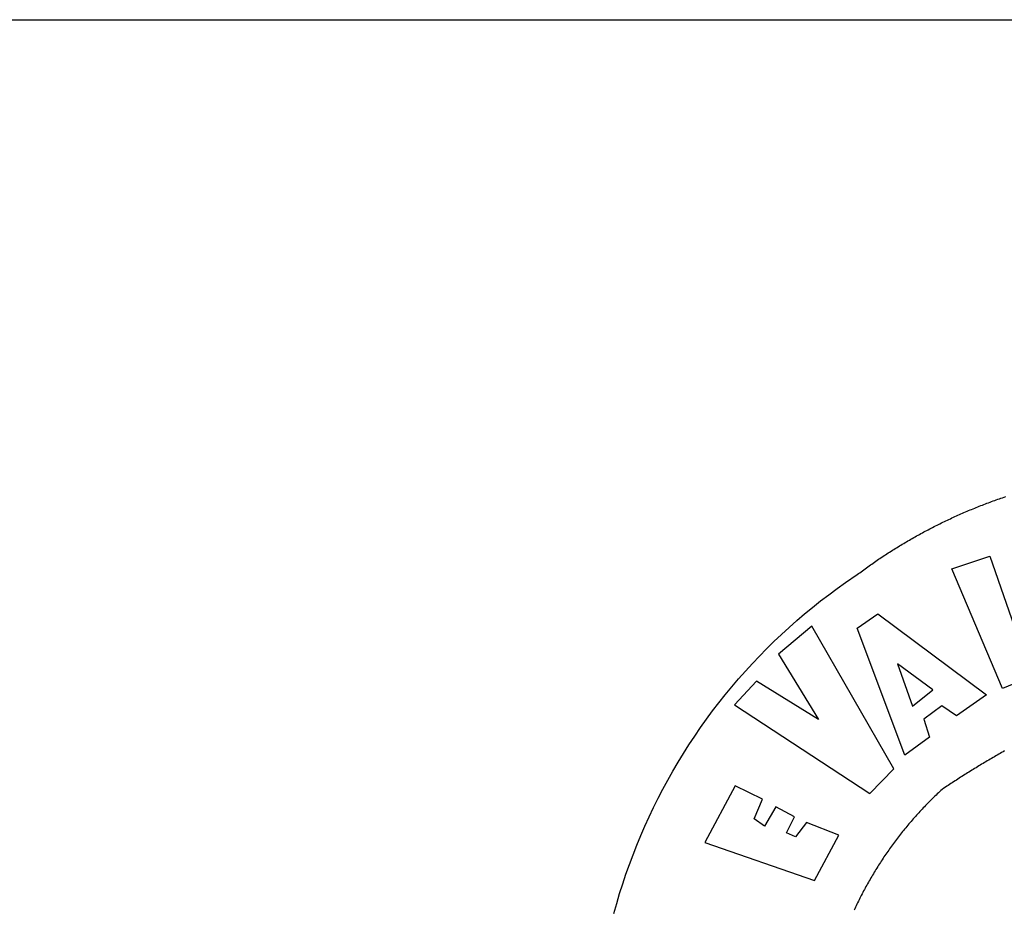
# Model space of a CAD drawing. Extents: x 185556 to 185976, y 1661417 to 1661714.
# Drawn here: x 185828 to 185835, y 1661483 to 1661489 of the extents above; entities that cross this region are included whole.
import ezdxf

# ---------------------------------------------------------------- set-up
doc = ezdxf.new("R2010")
doc.units = 0
doc.header["$MEASUREMENT"] = 0
for name, color, linetype in [('BRAZAO', 7, 'Continuous'), ('PRINT_A4_A3', 7, 'Continuous'), ('T-DIVIS-EXIS', 7, 'Continuous')]:
    doc.layers.add(name, color=color, linetype=linetype)

# ---------------------------------------------------------------- blocks, each defined once
blk = doc.blocks.new('Logo_Prefeitura')
at = {"layer": 'BRAZAO'}
for points in [[(-648.74, 734.7), (-643.94, 739.59), (-639.05, 744.39), (-634.08, 749.12), (-629.03, 753.75), (-623.9, 758.29), (-618.69, 762.75), (-613.4, 767.11), (-608.04, 771.38), (-602.6, 775.55), (-597.09, 779.63), (-591.52, 783.62), (-583.83, 788.87), (-582.95, 789.53), (-582.07, 790.18), (-581.18, 790.84), (-580.3, 791.49), (-579.41, 792.13), (-578.52, 792.78), (-577.63, 793.42), (-576.73, 794.06), (-575.84, 794.7), (-574.94, 795.33), (-574.04, 795.96), (-573.14, 796.59), (-572.23, 797.21), (-571.33, 797.84), (-570.42, 798.45), (-569.51, 799.07), (-568.6, 799.68), (-567.68, 800.3), (-566.77, 800.9), (-565.85, 801.51), (-564.93, 802.11), (-564.01, 802.71), (-563.08, 803.3), (-562.16, 803.9), (-561.23, 804.49), (-560.3, 805.08), (-559.37, 805.66), (-558.44, 806.24), (-557.5, 806.82), (-556.57, 807.4), (-555.63, 807.97), (-554.69, 808.54), (-553.75, 809.11), (-552.8, 809.67), (-551.86, 810.23), (-550.91, 810.79), (-549.96, 811.34), (-549.01, 811.9), (-548.06, 812.44), (-547.11, 812.99), (-546.15, 813.53), (-545.19, 814.07), (-544.23, 814.61), (-543.27, 815.14), (-542.31, 815.67), (-541.35, 816.2), (-540.38, 816.73), (-539.41, 817.25), (-538.45, 817.77), (-537.47, 818.28), (-536.5, 818.8), (-535.53, 819.31), (-534.55, 819.81), (-533.58, 820.32), (-532.6, 820.82), (-531.62, 821.31), (-530.64, 821.81), (-529.65, 822.3), (-528.67, 822.79), (-527.68, 823.27), (-526.69, 823.75), (-525.7, 824.23), (-524.71, 824.71), (-523.72, 825.18), (-522.73, 825.65), (-521.73, 826.11), (-520.73, 826.58), (-519.74, 827.04), (-518.74, 827.49), (-517.73, 827.95), (-516.73, 828.4), (-515.73, 828.85), (-514.72, 829.29), (-513.72, 829.73), (-512.71, 830.17), (-511.7, 830.6), (-510.69, 831.03), (-509.67, 831.46), (-508.66, 831.89), (-507.65, 832.31), (-506.63, 832.73), (-505.61, 833.14), (-504.59, 833.56), (-503.57, 833.97), (-502.55, 834.37), (-501.53, 834.77), (-500.5, 835.17), (-499.48, 835.57), (-498.45, 835.96), (-497.42, 836.35), (-496.4, 836.74), (-495.37, 837.12), (-494.33, 837.5), (-493.3, 837.88), (-492.27, 838.25), (-491.23, 838.62), (-490.2, 838.99), (-489.16, 839.35), (-488.12, 839.71), (-487.08, 840.07), (-486.04, 840.43), (-485, 840.78)], [(-520.88, 792.68), (-495.59, 801.12), (-495.59, 801.12), (-475.65, 743.68), (-457.19, 748.49), (-457.19, 748.49), (-450.45, 728.24), (-487.07, 713.22), (-520.88, 792.68)], [(-551.96, 668.7), (-583.85, 753.23), (-570.04, 762.83), (-570.04, 762.83), (-497.73, 709.02), (-517.69, 694.91), (-527.44, 701.5), (-527.44, 701.5), (-539.45, 692.8), (-535.55, 680.65), (-551.96, 668.7)], [(-665.38, 702.19), (-575.34, 643.28), (-559.27, 659.64), (-613.86, 754.71), (-613.86, 754.71), (-636.08, 735.95), (-609.38, 692.47), (-650.79, 718.1), (-650.79, 718.1), (-665.38, 702.19)], [(-485.77, 671.57), (-486.73, 671.03), (-487.69, 670.49), (-488.64, 669.94), (-489.6, 669.4), (-490.55, 668.85), (-491.5, 668.3), (-492.46, 667.75), (-493.41, 667.2), (-494.35, 666.65), (-495.3, 666.09), (-496.25, 665.54), (-497.2, 664.98), (-498.14, 664.42), (-499.09, 663.86), (-500.03, 663.29), (-500.97, 662.73), (-501.92, 662.16), (-502.86, 661.59), (-503.8, 661.02), (-504.73, 660.45), (-505.67, 659.87), (-506.61, 659.3), (-507.54, 658.72), (-508.48, 658.14), (-509.41, 657.56), (-510.34, 656.98), (-511.27, 656.4), (-512.2, 655.81), (-513.13, 655.22), (-514.06, 654.63), (-514.99, 654.04), (-515.92, 653.45), (-516.84, 652.86), (-517.76, 652.26), (-518.69, 651.67), (-519.61, 651.07), (-520.53, 650.47), (-521.45, 649.86), (-522.37, 649.26), (-523.28, 648.66), (-524.2, 648.05), (-525.12, 647.44), (-526.03, 646.83), (-527.31, 645.97), (-528.11, 645.23), (-528.92, 644.48), (-529.72, 643.73), (-530.52, 642.97), (-531.31, 642.21), (-532.11, 641.45), (-532.89, 640.68), (-533.68, 639.92), (-534.46, 639.14), (-535.24, 638.37), (-536.01, 637.59), (-536.78, 636.8), (-537.55, 636.02), (-538.32, 635.23), (-539.08, 634.43), (-539.84, 633.64), (-540.59, 632.84), (-541.34, 632.04), (-542.09, 631.23), (-542.83, 630.42), (-543.57, 629.61), (-544.31, 628.79), (-545.04, 627.97), (-545.77, 627.15), (-546.49, 626.32), (-547.22, 625.49), (-547.93, 624.66), (-548.65, 623.83), (-549.36, 622.99), (-550.07, 622.15), (-550.77, 621.3), (-551.47, 620.46), (-552.17, 619.6), (-552.86, 618.75), (-553.55, 617.89), (-554.23, 617.04), (-554.92, 616.17), (-555.59, 615.31), (-556.27, 614.44), (-556.94, 613.57), (-557.6, 612.69), (-558.26, 611.82)], [(-745.47, 563.47), (-743.64, 570.07), (-741.7, 576.65), (-739.64, 583.19), (-737.47, 589.69), (-735.19, 596.15), (-732.79, 602.57), (-730.29, 608.95), (-727.67, 615.29), (-724.94, 621.57), (-722.1, 627.81), (-719.15, 634), (-716.1, 640.14), (-712.94, 646.22), (-709.67, 652.25), (-706.3, 658.21), (-702.83, 664.12), (-699.25, 669.97), (-695.57, 675.75), (-691.79, 681.47), (-687.91, 687.12), (-683.93, 692.7), (-679.86, 698.22), (-675.69, 703.66), (-671.43, 709.02), (-667.07, 714.31), (-662.62, 719.53), (-658.08, 724.67), (-653.45, 729.72), (-648.74, 734.7)], [(-547, 701.35), (-533.44, 712.3), (-556.84, 729.54), (-556.84, 729.54), (-547, 701.35)], [(-664.89, 648.48), (-685.05, 610.68), (-612.12, 585.36), (-595.91, 615.52), (-617.51, 623.91), (-617.51, 623.91), (-624.72, 614.46), (-630.72, 617.15), (-625.31, 627.81), (-637.77, 634.4), (-637.77, 634.4), (-645.43, 621.65), (-652.33, 626.44), (-646.77, 639.5), (-664.89, 648.48)], [(-558.26, 611.82), (-558.92, 610.93), (-559.58, 610.05), (-560.23, 609.17), (-560.88, 608.28), (-561.52, 607.39), (-562.16, 606.49), (-562.79, 605.59)], [(-562.79, 605.59), (-563.42, 604.69), (-564.05, 603.79), (-564.67, 602.89), (-565.29, 601.98), (-565.91, 601.07), (-566.52, 600.15), (-567.13, 599.24), (-567.73, 598.32), (-568.33, 597.4), (-568.92, 596.47), (-569.52, 595.55), (-570.1, 594.62), (-570.69, 593.69), (-571.27, 592.75), (-571.84, 591.81), (-572.41, 590.87), (-572.98, 589.93), (-573.54, 588.99), (-574.1, 588.04), (-574.65, 587.09), (-575.2, 586.14), (-575.75, 585.19), (-576.29, 584.23), (-576.83, 583.27), (-577.36, 582.31), (-577.89, 581.35), (-578.42, 580.38), (-578.94, 579.41), (-579.45, 578.44), (-579.96, 577.47), (-580.47, 576.5), (-580.98, 575.52), (-581.48, 574.54), (-581.97, 573.56), (-582.46, 572.57), (-582.95, 571.59), (-583.43, 570.6), (-583.91, 569.61), (-584.38, 568.62), (-584.85, 567.63), (-585.32, 566.63), (-585.78, 565.63)]]:
    blk.add_lwpolyline(points, dxfattribs=at)

msp = doc.modelspace()

# ---------------------------------------------------------------- linework, layer by layer
at = {"layer": 'PRINT_A4_A3'}
msp.add_line((185799.4441, 1661489.0305), (185963.863, 1661489.0305), dxfattribs=at)

# ---------------------------------------------------------------- block references
at = {"layer": 'T-DIVIS-EXIS', "linetype": 'Continuous', "xscale": 0.009945506928488612, "yscale": 0.009945506928488612, "zscale": 0.00994550699641468}
msp.add_blockref('Logo_Prefeitura', (185839.6381, 1661477.5128), dxfattribs=at)

doc.saveas('drawing.dxf')
